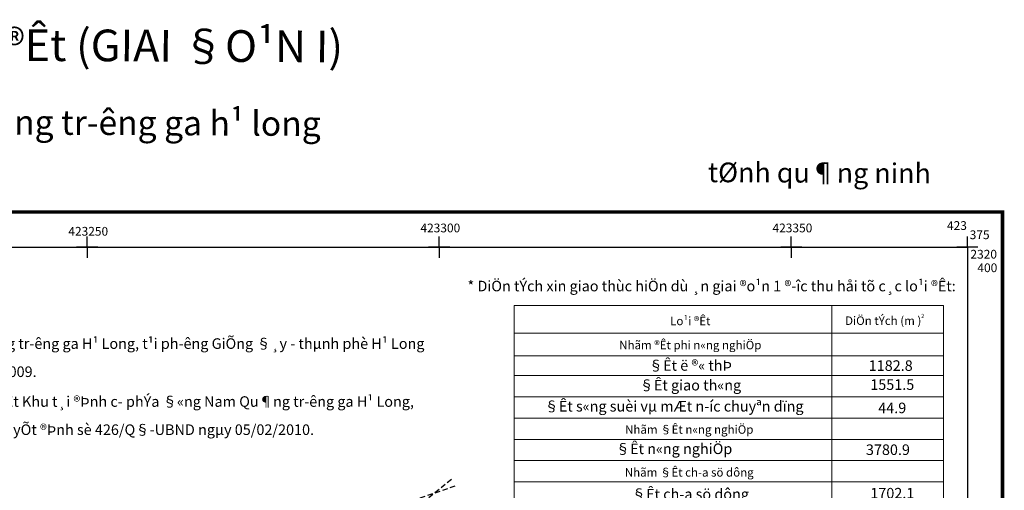
# Model space of a CAD drawing. Units: inches. Extents: x 422777 to 846128, y 2320131 to 4640455.
# Drawn here: x 423240 to 423380, y 2320365 to 2320432 of the extents above; entities that cross this region are included whole.
import ezdxf
from ezdxf.enums import TextEntityAlignment as Align

# ---------------------------------------------------------------- set-up
doc = ezdxf.new("R2010")
doc.units = ezdxf.units.IN
doc.header["$MEASUREMENT"] = 0
doc.linetypes.add('DASHED2', pattern=[0.375, 0.25, -0.125])
for name, color, linetype in [('DUONG', 4, 'Continuous'), ('DUONGQH', 200, 'Continuous'), ('KHUNG', 153, 'Continuous')]:
    doc.layers.add(name, color=color, linetype=linetype)
for name, color, linetype, lineweight in [('GHICHU', 7, 'Continuous', 15), ('Khung ban do', 7, 'Continuous', 20), ('QH TAI DINH CU', 7, 'Continuous', 9)]:
    doc.layers.add(name, color=color, linetype=linetype, lineweight=lineweight)
doc.styles.add('AA', font='VNARIAL.ttf')
doc.styles.add('DIENTICH', font='VHAVAN.ttf')
doc.styles.add('VNARIALH', font='VHARIAL.ttf', dxfattribs={"width": 0.9})

# ---------------------------------------------------------------- blocks, each defined once
blk = doc.blocks.new('4')
at = {"layer": 'Khung ban do'}
for points in [[(422840.37, 2320231.08), (422840.37, 2320231.08), (422779.38, 2320231.08), (422779.38, 2320193.96), (422840.37, 2320193.96), (422840.37, 2320231.08)], [(422824.53, 2320231.08), (422824.53, 2320193.96)], [(422779.38, 2320227.18), (422840.37, 2320227.18)], [(422824.53, 2320227.18), (422824.53, 2320193.96)], [(422779.38, 2320223.95), (422840.37, 2320223.95)], [(422779.38, 2320223.95), (422840.37, 2320223.95)], [(422795.27, 2320223.95), (422840.37, 2320223.95)], [(422779.38, 2320221.13), (422840.37, 2320221.13)], [(422779.38, 2320218.11), (422840.37, 2320218.11)], [(422779.38, 2320218.11), (422840.37, 2320218.11)], [(422779.38, 2320215.09), (422840.37, 2320215.09)], [(422779.38, 2320215.09), (422840.37, 2320215.09)], [(422779.38, 2320215.09), (422840.37, 2320215.09)], [(422779.38, 2320212.07), (422840.37, 2320212.07)], [(422779.38, 2320209.05), (422840.37, 2320209.05)], [(422779.38, 2320206.03), (422840.37, 2320206.03)], [(422779.38, 2320203.01), (422840.37, 2320203.01)], [(422779.38, 2320198.8), (422840.37, 2320198.8)]]:
    blk.add_lwpolyline(points, dxfattribs=at)
at = {"layer": 'GHICHU', "color": 7, "style": 'VNARIALH'}
for s, p in [('Lo¹i ®Êt', (422804.41, 2320228.89)), ('Nhãm ®Êt phi n«ng nghiÖp', (422804.41, 2320225.47)), ('Nhãm §Êt n«ng nghiÖp', (422804.26, 2320213.47)), ('Nhãm §Êt ch\xada sö dông', (422804.26, 2320207.38)), ('®Êt hµnh lang ®\xadêng èng x¨ng dÇu', (422804.26, 2320200.83)), ('Tæng', (422804.41, 2320195.88))]:
    blk.add_text(s, height=1.2, dxfattribs=at).set_placement(p, align=Align.MIDDLE_CENTER)
for s, height, p in [('DiÖn tÝch (m )', 1.2, (422826.39, 2320228.33)), ('2', 0.6, (422837.18, 2320229.3))]:
    blk.add_text(s, height=height, dxfattribs=at).set_placement(p)
at = {"layer": 'GHICHU', "color": 7, "linetype": 'Continuous', "style": 'AA'}
for s, p in [('§Êt ë ®« thÞ', (422804.41, 2320222.57)), ('1182.8 ', (422833.1, 2320222.55)), ('§Êt giao th«ng', (422804.41, 2320219.77)), ('1551.5', (422833.09, 2320219.85)), ('§Êt s«ng suèi vµ mÆt n\xadíc chuyªn dïng', (422802.09, 2320216.77)), ('44.9', (422833.09, 2320216.54)), ('§Êt n«ng nghiÖp', (422802.09, 2320210.73)), ('§Êt ch\xada sö dông', (422804.41, 2320204.29)), ('1702.1', (422833.1, 2320204.42)), ('1936.0', (422833.1, 2320200.58)), ('10198.2', (422832.63, 2320195.96))]:
    blk.add_text(s, height=1.5, dxfattribs=at).set_placement(p, align=Align.MIDDLE_CENTER)
at = {"layer": 'GHICHU', "color": 7, "linetype": 'Continuous', "insert": (422829.35, 2320211.35), "char_height": 1.5, "width": 8.1758, "attachment_point": 1, "style": 'AA'}
blk.add_mtext('3780.9', dxfattribs=at)

msp = doc.modelspace()

# ---------------------------------------------------------------- linework, layer by layer
at = {"layer": 'DUONGQH', "color": 3, "linetype": 'DASHED2', "ltscale": 3}
for p, q in [((423281.305, 2320359.034, 4.474), (423302.475, 2320366.129, 4.474)), ((423301.73, 2320366.967, 4.474), (423293.849, 2320360.58, 4.474))]:
    msp.add_line(p, q, dxfattribs=at)
at = {"layer": 'KHUNG', "color": 0, "ltscale": 0.05}
for p, q in [((423250, 2320400), (423250, 2320401.5)), ((423300, 2320400), (423300, 2320401.5)), ((423350, 2320400), (423350, 2320401.5)), ((423375, 2320400), (423375, 2320401.5)), ((423375, 2320400), (423375, 2320401.5)), ((423375, 2320400), (423375, 2320401.5)), ((423375, 2320400), (423375, 2320401.5)), ((423251.5, 2320400), (423248.5, 2320400)), ((423251.5, 2320400), (423248.5, 2320400)), ((423250, 2320400), (423250, 2320398.5)), ((423301.5, 2320400), (423298.5, 2320400)), ((423301.5, 2320400), (423298.5, 2320400)), ((423300, 2320400), (423300, 2320398.5)), ((423351.5, 2320400), (423348.5, 2320400)), ((423351.5, 2320400), (423348.5, 2320400)), ((423350, 2320400), (423350, 2320398.5)), ((423376.5, 2320400), (423373.5, 2320400)), ((423376.5, 2320400), (423373.5, 2320400)), ((423376.5, 2320400), (423373.5, 2320400)), ((423376.5, 2320400), (423373.5, 2320400)), ((423376.5, 2320400), (423373.5, 2320400)), ((423376.5, 2320400), (423373.5, 2320400)), ((423376.5, 2320400), (423373.5, 2320400)), ((423376.5, 2320400), (423373.5, 2320400)), ((423375, 2320400), (423375, 2320398.5)), ((423375, 2320400), (423375, 2320398.5)), ((423375, 2320400), (423375, 2320398.5)), ((423375, 2320400), (423375, 2320398.5))]:
    msp.add_line(p, q, dxfattribs=at)
at = {"layer": 'KHUNG', "color": 0, "ltscale": 0.5, "const_width": 0.5}
msp.add_lwpolyline([(423020, 2320405), (423380, 2320405), (423380, 2320195), (423020, 2320195)], close=True, dxfattribs=at)
at = {"layer": 'KHUNG', "color": 0, "ltscale": 0.5}
msp.add_lwpolyline([(423025, 2320400), (423375, 2320400), (423375, 2320200), (423025, 2320200)], close=True, dxfattribs=at)

# ---------------------------------------------------------------- block references
at = {"layer": 'DUONG'}
msp.add_blockref('4', (531.248, 160.618), dxfattribs=at)

# ---------------------------------------------------------------- texts
at = {"layer": 'GHICHU', "color": 7, "linetype": 'Continuous', "style": 'AA'}
for s, p in [('* DiÖn tÝch xin giao thùc hiÖn dù ¸n giai ®o¹n 1 ®\xadîc thu håi tõ c¸c lo¹i ®Êt:', (423304.014, 2320393.721)), ('+ Tæng mÆt b»ng quy ho¹ch chi tiÕt sö dông ®Êt Khu t¸i ®Þnh c\xad phÝa §«ng Nam Qu¶ng tr\xadêng ga H¹ Long, t¹i ph\xadêng GiÕng §¸y - thµnh phè H¹ Long', (423155.212, 2320385.546)), ('®\xadîc UBND thµnh phè H¹ Long phª duyÖt t¹i QuyÕt ®Þnh sè 1376/Q§-UBND ngµy 16/10/2009.', (423155.212, 2320381.546)), ('+ QuyÕt ®Þnh phª duyÖt B¸o c¸o kinh tÕ kü thuËt x©y dùng c«ng tr×nh: H¹ tÇng kü thuËt Khu t¸i ®Þnh c\xad phÝa §«ng Nam Qu¶ng tr\xadêng ga H¹ Long,', (423155.193, 2320377.312)), (' t¹i ph\xadêng GiÕng §¸y - thµnh phè H¹ Long ®\xadîc UBND tØnh Qu¶ng Ninh phª duyÖt t¹i QuyÕt ®Þnh sè 426/Q§-UBND ngµy 05/02/2010.', (423155.212, 2320373.312))]:
    msp.add_text(s, height=1.5, dxfattribs=at).set_placement(p)
at = {"layer": 'KHUNG', "color": 0, "ltscale": 0.5, "char_height": 1.24416, "width": 30.4992, "attachment_point": 1}
for s, insert in [('{\\f.VnTimeH|b0|i0|c0|p34;423250}', (423247.331, 2320402.871)), ('{\\f.VnTimeH|b0|i0|c0|p34;423300}', (423297.331, 2320403.343)), ('{\\f.VnTimeH|b0|i0|c0|p34;423350}', (423347.331, 2320403.343)), ('{\\f.VnTimeH|b0|i0|c0|p34;423}', (423372.111, 2320403.688)), ('{\\f.VnTimeH|b0|i0|c0|p34;375}', (423375.333, 2320402.38)), ('{\\f.VnTimeH|b0|i0|c0|p34;2320}', (423375.44, 2320399.612)), ('{\\f.VnTimeH|b0|i0|c0|p34;400}', (423376.429, 2320397.691))]:
    msp.add_mtext(s, dxfattribs=dict(at, insert=insert))
at = {"layer": 'QH TAI DINH CU', "linetype": 'Continuous', "attachment_point": 2, "rotation": 359.73124, "style": 'DIENTICH'}
for s, insert, char_height, width in [('{\\f.VnArialH|b1|i0|c0|p34;b¶n ®å hiÖn tr¹ng xin thu håi ®Êt (GIAI §O¹N I)}', (423219.83, 2320431.061), 4.5, 225.19315), ('{\\f.VnArialH|b1|i0|c0|p34;dù ¸n :  khu t¸i ®Þnh c\xad phÝa  ®«ng qu¶ng tr\xadêng ga h¹ long }', (423218.241, 2320419.595), 3.5, 225.19315), ('{\\f.VnAvantH|b1|i0|c0|p34;tØnh qu¶ng ninh}', (423353.999, 2320411.957), 2.8, 74.08668)]:
    msp.add_mtext(s, dxfattribs=dict(at, insert=insert, char_height=char_height, width=width))

doc.saveas('drawing.dxf')
